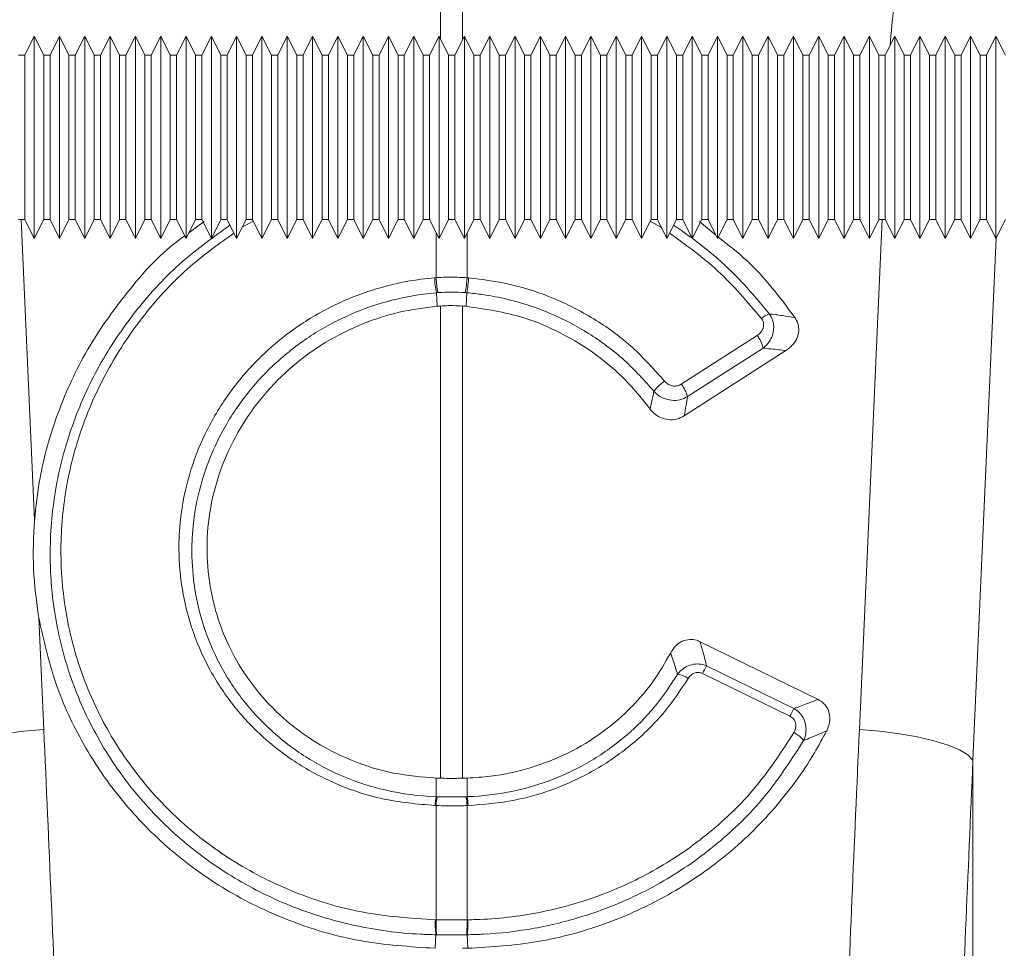
# Model space of a CAD drawing. Units: millimetres. Extents: x 9797 to 18197, y 184 to 6124.
# Drawn here: x 13031 to 13109, y 2787 to 2860 of the extents above; entities that cross this region are included whole.
import ezdxf

# ---------------------------------------------------------------- set-up
doc = ezdxf.new("R2010")
doc.units = ezdxf.units.MM
doc.layers.add('ACO_DRAINAGE', color=7, linetype='Continuous')

# ---------------------------------------------------------------- blocks, each defined once
blk = doc.blocks.new('ACO - 32821 - FRONT')
at = {"layer": 'ACO_DRAINAGE', "linetype": 'Continuous', "lineweight": 9}
for p, q in [((-500.872, 732.091), (-500.872, 737.817)), ((-499.128, 737.817), (-499.128, 732.028)), ((-532.984, 732.317), (-533.734, 730.817)), ((-532.234, 730.817), (-532.984, 732.317)), ((-532.984, 724.317), (-532.984, 732.317)), ((-530.984, 732.317), (-531.734, 730.817)), ((-530.234, 730.817), (-530.984, 732.317)), ((-530.984, 724.317), (-530.984, 732.317)), ((-528.984, 732.317), (-529.734, 730.817)), ((-528.234, 730.817), (-528.984, 732.317)), ((-528.984, 724.317), (-528.984, 732.317)), ((-526.984, 732.317), (-527.734, 730.817)), ((-526.234, 730.817), (-526.984, 732.317)), ((-526.984, 724.317), (-526.984, 732.317)), ((-524.984, 732.317), (-525.734, 730.817)), ((-524.234, 730.817), (-524.984, 732.317)), ((-524.984, 724.317), (-524.984, 732.317)), ((-522.984, 732.317), (-523.734, 730.817)), ((-522.234, 730.817), (-522.984, 732.317)), ((-522.984, 724.317), (-522.984, 732.317)), ((-520.984, 732.317), (-521.734, 730.817)), ((-520.234, 730.817), (-520.984, 732.317)), ((-520.984, 724.317), (-520.984, 732.317)), ((-518.984, 732.317), (-519.734, 730.817)), ((-518.234, 730.817), (-518.984, 732.317)), ((-518.984, 724.317), (-518.984, 732.317)), ((-516.984, 732.317), (-517.734, 730.817)), ((-516.234, 730.817), (-516.984, 732.317)), ((-516.984, 724.317), (-516.984, 732.317)), ((-514.984, 732.317), (-515.734, 730.817)), ((-514.234, 730.817), (-514.984, 732.317)), ((-514.984, 724.317), (-514.984, 732.317)), ((-512.984, 732.317), (-513.734, 730.817)), ((-512.234, 730.817), (-512.984, 732.317)), ((-512.984, 724.317), (-512.984, 732.317)), ((-510.984, 732.317), (-511.734, 730.817)), ((-510.234, 730.817), (-510.984, 732.317)), ((-510.984, 724.317), (-510.984, 732.317)), ((-508.984, 732.317), (-509.734, 730.817)), ((-508.234, 730.817), (-508.984, 732.317)), ((-508.984, 724.317), (-508.984, 732.317)), ((-506.984, 732.317), (-507.734, 730.817)), ((-506.234, 730.817), (-506.984, 732.317)), ((-506.984, 724.317), (-506.984, 732.317)), ((-504.984, 732.317), (-505.734, 730.817)), ((-504.234, 730.817), (-504.984, 732.317)), ((-504.984, 724.317), (-504.984, 732.317)), ((-502.984, 732.317), (-503.734, 730.817)), ((-502.234, 730.817), (-502.984, 732.317)), ((-502.984, 724.317), (-502.984, 732.317)), ((-500.984, 732.317), (-501.734, 730.817)), ((-500.234, 730.817), (-500.984, 732.317)), ((-500.984, 724.317), (-500.984, 732.317)), ((-498.984, 732.317), (-499.734, 730.817)), ((-498.234, 730.817), (-498.984, 732.317)), ((-498.984, 724.317), (-498.984, 732.317)), ((-496.984, 732.317), (-497.734, 730.817)), ((-496.234, 730.817), (-496.984, 732.317)), ((-496.984, 724.317), (-496.984, 732.317)), ((-494.984, 732.317), (-495.734, 730.817)), ((-494.234, 730.817), (-494.984, 732.317)), ((-494.984, 724.317), (-494.984, 732.317)), ((-492.984, 732.317), (-493.734, 730.817)), ((-492.234, 730.817), (-492.984, 732.317)), ((-492.984, 724.317), (-492.984, 732.317)), ((-490.984, 732.317), (-491.734, 730.817)), ((-490.234, 730.817), (-490.984, 732.317)), ((-490.984, 724.317), (-490.984, 732.317)), ((-488.984, 732.317), (-489.734, 730.817)), ((-488.234, 730.817), (-488.984, 732.317)), ((-488.984, 724.317), (-488.984, 732.317)), ((-486.984, 732.317), (-487.734, 730.817)), ((-486.234, 730.817), (-486.984, 732.317)), ((-486.984, 724.317), (-486.984, 732.317)), ((-484.984, 732.317), (-485.734, 730.817)), ((-484.234, 730.817), (-484.984, 732.317)), ((-484.984, 724.317), (-484.984, 732.317)), ((-482.984, 732.317), (-483.734, 730.817)), ((-482.234, 730.817), (-482.984, 732.317)), ((-482.984, 724.317), (-482.984, 732.317)), ((-480.984, 732.317), (-481.734, 730.817)), ((-480.234, 730.817), (-480.984, 732.317)), ((-480.984, 724.317), (-480.984, 732.317)), ((-478.984, 732.317), (-479.734, 730.817)), ((-478.234, 730.817), (-478.984, 732.317)), ((-478.984, 724.317), (-478.984, 732.317)), ((-476.984, 732.317), (-477.734, 730.817)), ((-476.234, 730.817), (-476.984, 732.317)), ((-476.984, 724.317), (-476.984, 732.317)), ((-474.984, 732.317), (-475.734, 730.817)), ((-474.234, 730.817), (-474.984, 732.317)), ((-474.984, 724.317), (-474.984, 732.317)), ((-472.984, 732.317), (-473.734, 730.817)), ((-472.234, 730.817), (-472.984, 732.317)), ((-472.984, 724.317), (-472.984, 732.317)), ((-470.984, 732.317), (-471.734, 730.817)), ((-470.234, 730.817), (-470.984, 732.317)), ((-470.984, 724.317), (-470.984, 732.317)), ((-468.984, 732.317), (-469.734, 730.817)), ((-468.234, 730.817), (-468.984, 732.317)), ((-468.984, 724.317), (-468.984, 732.317)), ((-466.984, 732.317), (-467.734, 730.817)), ((-466.234, 730.817), (-466.984, 732.317)), ((-466.984, 724.317), (-466.984, 732.317)), ((-464.984, 732.317), (-465.734, 730.817)), ((-464.234, 730.817), (-464.984, 732.317)), ((-464.984, 724.317), (-464.984, 732.317)), ((-462.984, 732.317), (-463.734, 730.817)), ((-462.234, 730.817), (-462.984, 732.317)), ((-462.984, 724.317), (-462.984, 732.317)), ((-460.984, 732.317), (-461.734, 730.817)), ((-460.234, 730.817), (-460.984, 732.317)), ((-460.984, 724.317), (-460.984, 732.317)), ((-458.984, 732.317), (-459.734, 730.817)), ((-458.234, 730.817), (-458.984, 732.317)), ((-458.984, 724.317), (-458.984, 732.317)), ((-456.984, 732.317), (-457.734, 730.817)), ((-456.234, 730.817), (-456.984, 732.317)), ((-456.984, 724.317), (-456.984, 732.317)), ((-533.734, 730.817), (-534.234, 730.817)), ((-533.734, 730.817), (-533.734, 717.817)), ((-531.734, 730.817), (-532.234, 730.817)), ((-532.234, 724.317), (-532.234, 730.817)), ((-531.734, 730.817), (-531.734, 717.817)), ((-529.734, 730.817), (-530.234, 730.817)), ((-530.234, 724.317), (-530.234, 730.817)), ((-529.734, 730.817), (-529.734, 717.817)), ((-527.734, 730.817), (-528.234, 730.817)), ((-528.234, 724.317), (-528.234, 730.817)), ((-527.734, 730.817), (-527.734, 717.817)), ((-525.734, 730.817), (-526.234, 730.817)), ((-526.234, 724.317), (-526.234, 730.817)), ((-525.734, 730.817), (-525.734, 717.817)), ((-523.734, 730.817), (-524.234, 730.817)), ((-524.234, 724.317), (-524.234, 730.817)), ((-523.734, 730.817), (-523.734, 717.817)), ((-521.734, 730.817), (-522.234, 730.817)), ((-522.234, 724.317), (-522.234, 730.817)), ((-521.734, 730.817), (-521.734, 717.817)), ((-519.734, 730.817), (-520.234, 730.817)), ((-520.234, 724.317), (-520.234, 730.817)), ((-519.734, 730.817), (-519.734, 717.817)), ((-517.734, 730.817), (-518.234, 730.817)), ((-518.234, 724.317), (-518.234, 730.817)), ((-517.734, 730.817), (-517.734, 717.817)), ((-515.734, 730.817), (-516.234, 730.817)), ((-516.234, 724.317), (-516.234, 730.817)), ((-515.734, 730.817), (-515.734, 717.817)), ((-513.734, 730.817), (-514.234, 730.817)), ((-514.234, 724.317), (-514.234, 730.817)), ((-513.734, 730.817), (-513.734, 717.817)), ((-511.734, 730.817), (-512.234, 730.817)), ((-512.234, 724.317), (-512.234, 730.817)), ((-511.734, 730.817), (-511.734, 717.817)), ((-509.734, 730.817), (-510.234, 730.817)), ((-510.234, 724.317), (-510.234, 730.817)), ((-509.734, 730.817), (-509.734, 717.817)), ((-507.734, 730.817), (-508.234, 730.817)), ((-508.234, 724.317), (-508.234, 730.817)), ((-507.734, 730.817), (-507.734, 717.817)), ((-505.734, 730.817), (-506.234, 730.817)), ((-506.234, 724.317), (-506.234, 730.817)), ((-505.734, 730.817), (-505.734, 717.817)), ((-503.734, 730.817), (-504.234, 730.817)), ((-504.234, 724.317), (-504.234, 730.817)), ((-503.734, 730.817), (-503.734, 717.817)), ((-501.734, 730.817), (-502.234, 730.817)), ((-502.234, 724.317), (-502.234, 730.817)), ((-501.734, 730.817), (-501.734, 717.817)), ((-499.734, 730.817), (-500.234, 730.817)), ((-500.234, 724.317), (-500.234, 730.817)), ((-499.734, 730.817), (-499.734, 717.817)), ((-497.734, 730.817), (-498.234, 730.817)), ((-498.234, 724.317), (-498.234, 730.817)), ((-497.734, 730.817), (-497.734, 717.817)), ((-495.734, 730.817), (-496.234, 730.817)), ((-496.234, 724.317), (-496.234, 730.817)), ((-495.734, 730.817), (-495.734, 717.817)), ((-493.734, 730.817), (-494.234, 730.817)), ((-494.234, 724.317), (-494.234, 730.817)), ((-493.734, 730.817), (-493.734, 717.817)), ((-491.734, 730.817), (-492.234, 730.817)), ((-492.234, 724.317), (-492.234, 730.817)), ((-491.734, 730.817), (-491.734, 717.817)), ((-489.734, 730.817), (-490.234, 730.817)), ((-490.234, 724.317), (-490.234, 730.817)), ((-489.734, 730.817), (-489.734, 717.817)), ((-487.734, 730.817), (-488.234, 730.817)), ((-488.234, 724.317), (-488.234, 730.817)), ((-487.734, 730.817), (-487.734, 717.817)), ((-485.734, 730.817), (-486.234, 730.817)), ((-486.234, 724.317), (-486.234, 730.817)), ((-485.734, 730.817), (-485.734, 717.817)), ((-483.734, 730.817), (-484.234, 730.817)), ((-484.234, 724.317), (-484.234, 730.817)), ((-483.734, 730.817), (-483.734, 717.817)), ((-481.734, 730.817), (-482.234, 730.817)), ((-482.234, 724.317), (-482.234, 730.817)), ((-481.734, 730.817), (-481.734, 717.817)), ((-479.734, 730.817), (-480.234, 730.817)), ((-480.234, 724.317), (-480.234, 730.817)), ((-479.734, 730.817), (-479.734, 717.817)), ((-477.734, 730.817), (-478.234, 730.817)), ((-478.234, 724.317), (-478.234, 730.817)), ((-477.734, 730.817), (-477.734, 717.817)), ((-475.734, 730.817), (-476.234, 730.817)), ((-476.234, 724.317), (-476.234, 730.817)), ((-475.734, 730.817), (-475.734, 717.817)), ((-473.734, 730.817), (-474.234, 730.817)), ((-474.234, 724.317), (-474.234, 730.817)), ((-473.734, 730.817), (-473.734, 717.817)), ((-471.734, 730.817), (-472.234, 730.817)), ((-472.234, 724.317), (-472.234, 730.817)), ((-471.734, 730.817), (-471.734, 717.817)), ((-469.734, 730.817), (-470.234, 730.817)), ((-470.234, 724.317), (-470.234, 730.817)), ((-469.734, 730.817), (-469.734, 717.817)), ((-467.734, 730.817), (-468.234, 730.817)), ((-468.234, 724.317), (-468.234, 730.817)), ((-467.734, 730.817), (-467.734, 717.817)), ((-465.734, 730.817), (-466.234, 730.817)), ((-466.234, 724.317), (-466.234, 730.817)), ((-465.734, 730.817), (-465.734, 717.817)), ((-463.734, 730.817), (-464.234, 730.817)), ((-464.234, 724.317), (-464.234, 730.817)), ((-463.734, 730.817), (-463.734, 717.817)), ((-461.734, 730.817), (-462.234, 730.817)), ((-462.234, 724.317), (-462.234, 730.817)), ((-461.734, 730.817), (-461.734, 717.817)), ((-459.734, 730.817), (-460.234, 730.817)), ((-460.234, 724.317), (-460.234, 730.817)), ((-459.734, 730.817), (-459.734, 717.817)), ((-457.734, 730.817), (-458.234, 730.817)), ((-458.234, 724.317), (-458.234, 730.817)), ((-457.734, 730.817), (-457.734, 717.817)), ((-532.984, 716.317), (-532.984, 724.317)), ((-532.234, 717.817), (-532.234, 724.317)), ((-530.984, 716.317), (-530.984, 724.317)), ((-530.234, 717.817), (-530.234, 724.317)), ((-528.984, 716.317), (-528.984, 724.317)), ((-528.234, 717.817), (-528.234, 724.317)), ((-526.984, 716.317), (-526.984, 724.317)), ((-526.234, 717.817), (-526.234, 724.317)), ((-524.984, 716.317), (-524.984, 724.317)), ((-524.234, 717.817), (-524.234, 724.317)), ((-522.984, 716.317), (-522.984, 724.317)), ((-522.234, 717.817), (-522.234, 724.317)), ((-520.984, 716.317), (-520.984, 724.317)), ((-520.234, 717.817), (-520.234, 724.317)), ((-518.984, 716.317), (-518.984, 724.317)), ((-518.234, 717.817), (-518.234, 724.317)), ((-516.984, 716.317), (-516.984, 724.317)), ((-516.234, 717.817), (-516.234, 724.317)), ((-514.984, 716.317), (-514.984, 724.317)), ((-514.234, 717.817), (-514.234, 724.317)), ((-512.984, 716.317), (-512.984, 724.317)), ((-512.234, 717.817), (-512.234, 724.317)), ((-510.984, 716.317), (-510.984, 724.317)), ((-510.234, 717.817), (-510.234, 724.317)), ((-508.984, 716.317), (-508.984, 724.317)), ((-508.234, 717.817), (-508.234, 724.317)), ((-506.984, 716.317), (-506.984, 724.317)), ((-506.234, 717.817), (-506.234, 724.317)), ((-504.984, 716.317), (-504.984, 724.317)), ((-504.234, 717.817), (-504.234, 724.317)), ((-502.984, 716.317), (-502.984, 724.317)), ((-502.234, 717.817), (-502.234, 724.317)), ((-500.984, 716.317), (-500.984, 724.317)), ((-500.234, 717.817), (-500.234, 724.317)), ((-498.984, 716.317), (-498.984, 724.317)), ((-498.234, 717.817), (-498.234, 724.317)), ((-496.984, 716.317), (-496.984, 724.317)), ((-496.234, 717.817), (-496.234, 724.317)), ((-494.984, 716.317), (-494.984, 724.317)), ((-494.234, 717.817), (-494.234, 724.317)), ((-492.984, 716.317), (-492.984, 724.317)), ((-492.234, 717.817), (-492.234, 724.317)), ((-490.984, 716.317), (-490.984, 724.317)), ((-490.234, 717.817), (-490.234, 724.317)), ((-488.984, 716.317), (-488.984, 724.317)), ((-488.234, 717.817), (-488.234, 724.317)), ((-486.984, 716.317), (-486.984, 724.317)), ((-486.234, 717.817), (-486.234, 724.317)), ((-484.984, 716.317), (-484.984, 724.317)), ((-484.234, 717.817), (-484.234, 724.317)), ((-482.984, 716.317), (-482.984, 724.317)), ((-482.234, 717.817), (-482.234, 724.317)), ((-480.984, 716.317), (-480.984, 724.317)), ((-480.234, 717.817), (-480.234, 724.317)), ((-478.984, 716.317), (-478.984, 724.317)), ((-478.234, 717.817), (-478.234, 724.317)), ((-476.984, 716.317), (-476.984, 724.317)), ((-476.234, 717.817), (-476.234, 724.317)), ((-474.984, 716.317), (-474.984, 724.317)), ((-474.234, 717.817), (-474.234, 724.317)), ((-472.984, 716.317), (-472.984, 724.317)), ((-472.234, 717.817), (-472.234, 724.317)), ((-470.984, 716.317), (-470.984, 724.317)), ((-470.234, 717.817), (-470.234, 724.317)), ((-468.984, 716.317), (-468.984, 724.317)), ((-468.234, 717.817), (-468.234, 724.317)), ((-466.984, 716.317), (-466.984, 724.317)), ((-466.234, 717.817), (-466.234, 724.317)), ((-464.984, 716.317), (-464.984, 724.317)), ((-464.234, 717.817), (-464.234, 724.317)), ((-462.984, 716.317), (-462.984, 724.317)), ((-462.234, 717.817), (-462.234, 724.317)), ((-460.984, 716.317), (-460.984, 724.317)), ((-460.234, 717.817), (-460.234, 724.317)), ((-458.984, 716.317), (-458.984, 724.317)), ((-458.234, 717.817), (-458.234, 724.317)), ((-456.984, 716.317), (-456.984, 724.317)), ((-534.234, 717.817), (-533.734, 717.817)), ((-534.026, 717.817), (-532.965, 694.064)), ((-533.734, 717.817), (-532.984, 716.317)), ((-532.984, 716.317), (-532.234, 717.817)), ((-532.234, 717.817), (-531.734, 717.817)), ((-531.734, 717.817), (-530.984, 716.317)), ((-530.984, 716.317), (-530.234, 717.817)), ((-530.234, 717.817), (-529.734, 717.817)), ((-529.734, 717.817), (-528.984, 716.317)), ((-528.984, 716.317), (-528.234, 717.817)), ((-528.234, 717.817), (-527.734, 717.817)), ((-527.734, 717.817), (-526.984, 716.317)), ((-526.984, 716.317), (-526.234, 717.817)), ((-526.234, 717.817), (-525.734, 717.817)), ((-525.734, 717.817), (-524.984, 716.317)), ((-524.984, 716.317), (-524.234, 717.817)), ((-524.234, 717.817), (-523.734, 717.817)), ((-523.734, 717.817), (-522.984, 716.317)), ((-522.984, 716.317), (-522.234, 717.817)), ((-522.234, 717.817), (-521.734, 717.817)), ((-521.734, 717.817), (-520.984, 716.317)), ((-520.984, 716.317), (-520.234, 717.817)), ((-519.55, 717.665), (-520.751, 716.783)), ((-520.234, 717.817), (-519.734, 717.817)), ((-519.734, 717.817), (-518.984, 716.317)), ((-518.984, 716.317), (-518.234, 717.817)), ((-518.234, 717.817), (-517.734, 717.817)), ((-517.734, 717.817), (-516.984, 716.317)), ((-516.984, 716.317), (-516.234, 717.817)), ((-515.663, 717.703), (-516.517, 717.25)), ((-516.234, 717.817), (-515.734, 717.817)), ((-515.734, 717.817), (-514.984, 716.317)), ((-514.984, 716.317), (-514.234, 717.817)), ((-514.234, 717.817), (-513.734, 717.817)), ((-513.734, 717.817), (-512.984, 716.317)), ((-512.984, 716.317), (-512.234, 717.817)), ((-512.234, 717.817), (-511.734, 717.817)), ((-511.734, 717.817), (-510.984, 716.317)), ((-510.984, 716.317), (-510.234, 717.817)), ((-510.234, 717.817), (-509.734, 717.817)), ((-509.734, 717.817), (-508.984, 716.317)), ((-508.984, 716.317), (-508.234, 717.817)), ((-508.234, 717.817), (-507.734, 717.817)), ((-507.734, 717.817), (-506.984, 716.317)), ((-506.984, 716.317), (-506.234, 717.817)), ((-506.234, 717.817), (-505.734, 717.817)), ((-505.734, 717.817), (-504.984, 716.317)), ((-504.984, 716.317), (-504.234, 717.817)), ((-504.234, 717.817), (-503.734, 717.817)), ((-503.734, 717.817), (-502.984, 716.317)), ((-502.984, 716.317), (-502.234, 717.817)), ((-502.234, 717.817), (-501.734, 717.817)), ((-501.734, 717.817), (-500.984, 716.317)), ((-500.984, 716.317), (-500.234, 717.817)), ((-500.234, 717.817), (-499.734, 717.817)), ((-499.734, 717.817), (-498.984, 716.317)), ((-498.984, 716.317), (-498.234, 717.817)), ((-498.234, 717.817), (-497.734, 717.817)), ((-497.734, 717.817), (-496.984, 716.317)), ((-496.984, 716.317), (-496.234, 717.817)), ((-496.234, 717.817), (-495.734, 717.817)), ((-495.734, 717.817), (-494.984, 716.317)), ((-494.984, 716.317), (-494.234, 717.817)), ((-494.234, 717.817), (-493.734, 717.817)), ((-493.734, 717.817), (-492.984, 716.317)), ((-492.984, 716.317), (-492.234, 717.817)), ((-492.234, 717.817), (-491.734, 717.817)), ((-491.734, 717.817), (-490.984, 716.317)), ((-490.984, 716.317), (-490.234, 717.817)), ((-490.234, 717.817), (-489.734, 717.817)), ((-489.734, 717.817), (-488.984, 716.317)), ((-488.984, 716.317), (-488.234, 717.817)), ((-488.234, 717.817), (-487.734, 717.817)), ((-487.734, 717.817), (-486.984, 716.317)), ((-486.984, 716.317), (-486.234, 717.817)), ((-486.234, 717.817), (-485.734, 717.817)), ((-485.734, 717.817), (-484.984, 716.317)), ((-484.984, 716.317), (-484.234, 717.817)), ((-483.42, 717.189), (-484.339, 717.691)), ((-484.234, 717.817), (-483.734, 717.817)), ((-483.734, 717.817), (-482.984, 716.317)), ((-482.984, 716.317), (-482.234, 717.817)), ((-482.234, 717.817), (-481.734, 717.817)), ((-481.734, 717.817), (-480.984, 716.317)), ((-480.984, 716.317), (-480.234, 717.817)), ((-479.133, 716.614), (-480.412, 717.673)), ((-480.234, 717.817), (-479.734, 717.817)), ((-479.734, 717.817), (-478.984, 716.317)), ((-478.984, 716.317), (-478.234, 717.817)), ((-478.234, 717.817), (-477.734, 717.817)), ((-477.734, 717.817), (-476.984, 716.317)), ((-476.984, 716.317), (-476.234, 717.817)), ((-476.234, 717.817), (-475.734, 717.817)), ((-475.734, 717.817), (-474.984, 716.317)), ((-474.984, 716.317), (-474.234, 717.817)), ((-474.234, 717.817), (-473.734, 717.817)), ((-473.734, 717.817), (-472.984, 716.317)), ((-472.984, 716.317), (-472.234, 717.817)), ((-472.234, 717.817), (-471.734, 717.817)), ((-471.734, 717.817), (-470.984, 716.317)), ((-470.984, 716.317), (-470.234, 717.817)), ((-470.234, 717.817), (-469.734, 717.817)), ((-469.734, 717.817), (-468.984, 716.317)), ((-468.984, 716.317), (-468.234, 717.817)), ((-468.234, 717.817), (-467.734, 717.817)), ((-467.774, 677.522), (-465.974, 717.817)), ((-467.734, 717.817), (-466.984, 716.317)), ((-466.984, 716.317), (-466.234, 717.817)), ((-466.234, 717.817), (-465.734, 717.817)), ((-465.734, 717.817), (-464.984, 716.317)), ((-464.984, 716.317), (-464.234, 717.817)), ((-464.234, 717.817), (-463.734, 717.817)), ((-463.734, 717.817), (-462.984, 716.317)), ((-462.984, 716.317), (-462.234, 717.817)), ((-462.234, 717.817), (-461.734, 717.817)), ((-461.734, 717.817), (-460.984, 716.317)), ((-460.984, 716.317), (-460.234, 717.817)), ((-460.234, 717.817), (-459.734, 717.817)), ((-459.734, 717.817), (-458.984, 716.317)), ((-458.984, 716.317), (-458.234, 717.817)), ((-458.234, 717.817), (-457.734, 717.817)), ((-457.734, 717.817), (-456.984, 716.317)), ((-456.984, 716.317), (-456.234, 717.817)), ((-501.22, 713.224), (-501.22, 716.789)), ((-498.78, 716.725), (-498.78, 713.224)), ((-456.954, 716.377), (-458.798, 675.112)), ((-501.343, 713.215), (-501.22, 713.224)), ((-498.78, 713.224), (-498.657, 713.215)), ((-501.203, 712.035), (-501.142, 710.969)), ((-498.797, 712.035), (-498.858, 710.969)), ((-501.142, 710.969), (-500.872, 710.989)), ((-500.872, 673.677), (-500.872, 710.989)), ((-499.128, 710.989), (-499.128, 673.677)), ((-499.128, 710.989), (-498.858, 710.969)), ((-481.844, 704.817), (-475.853, 708.658)), ((-481.611, 702.313), (-473.579, 707.463)), ((-475.374, 707.668), (-481.365, 703.827)), ((-532.62, 686.338), (-532.226, 677.522)), ((-471.042, 679.902), (-480.356, 684.46)), ((-479.843, 682.554), (-472.944, 679.177)), ((-473.262, 678.57), (-480.16, 681.946)), ((-535.391, 677.189), (-533.842, 677.386)), ((-533.842, 677.386), (-532.226, 677.522)), ((-466.158, 677.386), (-467.774, 677.522)), ((-464.609, 677.189), (-466.158, 677.386)), ((-463.169, 676.936), (-464.609, 677.189)), ((-461.876, 676.634), (-463.169, 676.936)), ((-460.765, 676.291), (-461.876, 676.634)), ((-459.867, 675.916), (-460.765, 676.291)), ((-459.205, 675.519), (-459.867, 675.916)), ((-458.798, 675.112), (-459.205, 675.519)), ((-458.798, 675.112), (-458.798, 586.426)), ((-501.221, 672.215), (-501.226, 673.688)), ((-500.872, 673.677), (-501.226, 673.688)), ((-498.774, 673.688), (-499.128, 673.677)), ((-498.779, 672.215), (-498.774, 673.688)), ((-501.22, 671.513), (-501.305, 671.516)), ((-501.221, 672.215), (-501.136, 672.212)), ((-501.22, 662.489), (-501.22, 671.513)), ((-498.864, 672.212), (-498.779, 672.215)), ((-498.695, 671.516), (-498.78, 671.513)), ((-498.78, 671.513), (-498.78, 662.489)), ((-501.278, 662.49), (-501.22, 662.489)), ((-498.78, 662.489), (-498.722, 662.49)), ((-501.235, 661.31), (-501.285, 660.237)), ((-498.765, 661.31), (-498.715, 660.237)), ((-499.128, 660.234), (-498.715, 660.237))]:
    blk.add_line(p, q, dxfattribs=at)
for centre, radius, start, end in [((-493.148, 713.591), 8.204, 182.63057, 190.93129), ((-493.171, 713.549), 8.055, 182.3058, 190.75771), ((-506.829, 713.549), 8.055, 349.24229, 357.6942), ((-506.852, 713.591), 8.204, 349.06871, 357.36943), ((-473.782, 707.811), 2.793, 113.3807, 128.33967), ((-478.007, 707.006), 2.715, 14.11188, 37.49797), ((-480.765, 701.637), 4.169, 125.15469, 141.16065), ((-483.999, 703.165), 2.715, 14.11188, 37.49797), ((-468.818, 676.41), 12.621, 150.8738, 153.98429), ((-482.389, 679.935), 1.96, 56.21203, 82.79729), ((-461.919, 673.034), 12.621, 150.8738, 153.98429), ((-473.864, 675.387), 2.103, 36.94453, 64.27883), ((-497.47, 671.41), 3.836, 167.89378, 178.41894), ((-497.388, 671.407), 3.834, 167.87181, 178.40385), ((-502.612, 671.407), 3.834, 1.59615, 12.12819), ((-502.53, 671.41), 3.836, 1.58106, 12.10622), ((-495.172, 662.123), 6.117, 176.56154, 187.63622), ((-495.08, 662.134), 6.15, 176.69413, 187.70947), ((-504.92, 662.134), 6.15, 352.29053, 3.30587), ((-504.828, 662.123), 6.117, 352.36378, 3.43846)]:
    blk.add_arc(centre, radius, start, end, dxfattribs=at)
for centre, major_axis, ratio, start_param, end_param in [((-400.168, 727.035), (22.24, 61.496), 0.998907, 1.754995, 1.847362), ((-1034.478, 140.69), (48.781, 2053.761), 0.247186, 4.969186, 4.982717), ((34.478, 140.69), (-48.781, 2053.761), 0.247186, 1.300468, 1.314), ((33.606, 138.28), (-47.704, 2053.764), 0.242345, 1.300711, 1.314242)]:
    blk.add_ellipse(centre, major_axis=major_axis, ratio=ratio, start_param=start_param, end_param=end_param, dxfattribs=at)
for points, knots in [([(-501.235, 661.31), (-501.235, 661.31), (-501.643, 661.316), (-503.801, 661.386), (-507.735, 661.91), (-512.788, 663.464), (-517.53, 665.851), (-521.735, 668.962), (-525.36, 672.766), (-528.229, 677.078), (-530.317, 681.851), (-531.474, 686.626), (-531.847, 691.532), (-531.44, 696.467), (-530.126, 701.52), (-527.953, 706.351), (-525.005, 710.722), (-521.523, 714.512), (-518.801, 716.453), (-517.512, 717.372)], [0, 0, 0, 0, 0.000001, 0.015416, 0.081472, 0.149427, 0.215476, 0.28345, 0.349438, 0.417366, 0.483024, 0.550593, 0.606975, 0.672912, 0.740763, 0.806625, 0.874371, 0.940478, 1, 1, 1, 1]), ([(-517.198, 716.745), (-518.379, 715.903), (-520.993, 714.039), (-524.323, 710.417), (-527.221, 706.128), (-529.316, 701.476), (-530.604, 696.524), (-530.999, 691.735), (-530.623, 686.98), (-529.501, 682.356), (-527.496, 677.779), (-524.692, 673.569), (-521.215, 669.924), (-517.107, 666.882), (-512.394, 664.522), (-507.061, 662.873), (-503.228, 662.619), (-501.278, 662.49)], [0, 0, 0, 0, 0.056232, 0.124557, 0.190679, 0.258698, 0.324822, 0.392865, 0.449358, 0.515093, 0.582737, 0.648747, 0.716689, 0.782727, 0.850684, 0.924028, 1, 1, 1, 1]), ([(-475.514, 710.002), (-476.619, 711.313), (-478.755, 713.851), (-481.462, 715.801), (-482.771, 716.744)], [0, 0, 0, 0, 0.516809, 1, 1, 1, 1]), ([(-482.45, 717.385), (-481.623, 716.805), (-479.793, 715.52), (-477.236, 713.18), (-475.672, 711.31), (-474.89, 710.375)], [0, 0, 0, 0, 0.291696, 0.645847, 1, 1, 1, 1]), ([(-521.092, 716.533), (-521.304, 716.38), (-523.028, 715.137), (-525.689, 712.129), (-528.913, 707.617), (-531.227, 702.591), (-532.529, 698.015), (-532.847, 695.137), (-532.965, 694.064)], [0, 0, 0, 0, 0.02965, 0.240998, 0.452343, 0.663478, 0.874609, 1, 1, 1, 1]), ([(-472.867, 710.082), (-474.045, 711.655), (-475.813, 714.014), (-478.145, 715.833), (-478.923, 716.44)], [0, 0, 0, 0, 0.666629, 1, 1, 1, 1]), ([(-501.305, 671.516), (-502.716, 671.64), (-505.325, 671.868), (-508.938, 673.068), (-512.107, 674.69), (-514.929, 676.833), (-517.343, 679.404), (-519.26, 682.353), (-520.591, 685.453), (-521.354, 688.595), (-521.605, 691.468), (-521.452, 694.498), (-520.821, 697.639), (-519.535, 700.99), (-517.682, 704.091), (-515.334, 706.865), (-512.542, 709.215), (-509.402, 711.096), (-505.989, 712.427), (-503.254, 713.029), (-501.695, 713.181), (-501.343, 713.215)], [0, 0, 0, 0, 0.065501, 0.121038, 0.176574, 0.232064, 0.287554, 0.343132, 0.398711, 0.447698, 0.496686, 0.535442, 0.591396, 0.647351, 0.703418, 0.759486, 0.815532, 0.871577, 0.927624, 0.983671, 1, 1, 1, 1]), ([(-501.22, 713.224), (-501.093, 713.233), (-500.688, 713.259), (-499.872, 713.281), (-499.186, 713.246), (-498.78, 713.224)], [0, 0, 0, 0, 0.156226, 0.50007, 1, 1, 1, 1]), ([(-498.657, 713.215), (-497.521, 713.07), (-495.196, 712.774), (-491.782, 711.626), (-488.554, 709.948), (-485.59, 707.767), (-483.981, 705.962), (-483.165, 705.046)], [0, 0, 0, 0, 0.190596, 0.390056, 0.595299, 0.794758, 1, 1, 1, 1]), ([(-501.203, 712.035), (-501.203, 712.035), (-501.539, 712.008), (-503.008, 711.85), (-505.619, 711.292), (-508.859, 710.023), (-511.875, 708.233), (-514.529, 706.004), (-516.791, 703.359), (-518.557, 700.421), (-519.808, 697.222), (-520.421, 694.233), (-520.58, 691.342), (-520.359, 688.604), (-519.648, 685.622), (-518.398, 682.646), (-516.586, 679.837), (-514.287, 677.351), (-511.604, 675.303), (-508.564, 673.715), (-505.097, 672.592), (-502.579, 672.261), (-501.221, 672.215), (-501.221, 672.215)], [0, 0, 0, 0, 0.000001, 0.0162864, 0.0713976, 0.1281042, 0.1832201, 0.2399289, 0.2950731, 0.3518147, 0.4068719, 0.4635231, 0.5022282, 0.5506476, 0.6001446, 0.6549711, 0.7113863, 0.7662174, 0.8226392, 0.8776043, 0.9341669, 0.999999, 1, 1, 1, 1]), ([(-501.085, 712.045), (-501.124, 712.042), (-501.163, 712.039), (-501.203, 712.035), (-501.203, 712.035)], [0, 0, 0, 0, 0.999492, 1, 1, 1, 1]), ([(-498.915, 712.045), (-499.276, 712.065), (-499.886, 712.099), (-500.612, 712.078), (-500.972, 712.053), (-501.085, 712.045)], [0, 0, 0, 0, 0.499923, 0.843725, 1, 1, 1, 1]), ([(-498.797, 712.035), (-498.797, 712.035), (-498.837, 712.039), (-498.876, 712.042), (-498.915, 712.045)], [0, 0, 0, 0, 0.000508, 1, 1, 1, 1]), ([(-484.012, 704.252), (-484.769, 705.1), (-486.304, 706.819), (-489.104, 708.881), (-492.207, 710.51), (-495.062, 711.45), (-497.292, 711.877), (-498.376, 712), (-498.797, 712.035), (-498.797, 712.035)], [0, 0, 0, 0, 0.199457, 0.404677, 0.604104, 0.809298, 0.926095, 0.999997, 1, 1, 1, 1]), ([(-501.226, 673.688), (-502.354, 673.781), (-504.647, 673.969), (-507.858, 674.977), (-510.805, 676.462), (-513.353, 678.363), (-515.539, 680.676), (-517.26, 683.288), (-518.506, 686.175), (-519.224, 689.2), (-519.409, 692.338), (-519.055, 695.448), (-518.165, 698.5), (-516.776, 701.361), (-514.9, 703.997), (-512.616, 706.292), (-509.949, 708.217), (-507.097, 709.627), (-504.128, 710.592), (-502.145, 710.842), (-501.142, 710.969)], [0, 0, 0, 0, 0.05847, 0.118854, 0.174037, 0.230848, 0.285575, 0.341908, 0.396302, 0.452276, 0.50661, 0.562507, 0.617084, 0.673221, 0.728217, 0.784787, 0.840179, 0.897163, 0.947972, 1, 1, 1, 1]), ([(-499.128, 710.989), (-499.376, 711.002), (-499.872, 711.028), (-500.455, 711.016), (-500.787, 710.995), (-500.872, 710.989)], [0, 0, 0, 0, 0.426753, 0.853508, 1, 1, 1, 1]), ([(-498.858, 710.969), (-497.339, 710.744), (-494.748, 710.361), (-491.291, 708.899), (-488.576, 707.222), (-486.189, 705.196), (-484.941, 703.637), (-484.31, 702.847)], [0, 0, 0, 0, 0.2667383, 0.4552163, 0.6491591, 0.8224604, 1, 1, 1, 1]), ([(-475.853, 708.658), (-475.826, 708.677), (-475.703, 708.76), (-475.525, 708.937), (-475.378, 709.207), (-475.326, 709.486), (-475.363, 709.765), (-475.464, 709.923), (-475.514, 710.002)], [0, 0, 0, 0, 0.062571, 0.283753, 0.4745, 0.649125, 0.824628, 1, 1, 1, 1]), ([(-474.89, 710.375), (-474.796, 710.218), (-474.608, 709.902), (-474.521, 709.35), (-474.586, 708.793), (-474.818, 708.246), (-475.116, 707.878), (-475.328, 707.705), (-475.374, 707.668)], [0, 0, 0, 0, 0.182905, 0.366288, 0.544638, 0.732449, 0.941914, 1, 1, 1, 1]), ([(-474.89, 710.375), (-474.543, 710.327), (-473.863, 710.234), (-473.194, 710.132), (-472.867, 710.082)], [0, 0, 0, 0, 0.510263, 1, 1, 1, 1]), ([(-472.867, 710.082), (-472.774, 709.918), (-472.587, 709.592), (-472.539, 709.025), (-472.672, 708.468), (-473.003, 707.904), (-473.373, 707.621), (-473.579, 707.463)], [0, 0, 0, 0, 0.181661, 0.363388, 0.545517, 0.745617, 1, 1, 1, 1]), ([(-473.579, 707.463), (-473.776, 707.487), (-474.369, 707.559), (-474.971, 707.624), (-475.374, 707.668)], [0, 0, 0, 0, 0.330677, 1, 1, 1, 1]), ([(-483.165, 705.046), (-483.131, 705.008), (-483.025, 704.887), (-482.792, 704.737), (-482.471, 704.651), (-482.135, 704.669), (-481.941, 704.768), (-481.844, 704.817)], [0, 0, 0, 0, 0.1059168, 0.329944, 0.5523641, 0.7762221, 1, 1, 1, 1]), ([(-484.31, 702.847), (-484.256, 703.09), (-484.151, 703.56), (-484.057, 704.026), (-484.012, 704.252)], [0, 0, 0, 0, 0.515628, 1, 1, 1, 1]), ([(-481.365, 703.827), (-481.558, 703.732), (-481.945, 703.544), (-482.615, 703.509), (-483.259, 703.668), (-483.727, 703.951), (-483.943, 704.179), (-484.012, 704.252)], [0, 0, 0, 0, 0.224114, 0.44884, 0.671689, 0.894949, 1, 1, 1, 1]), ([(-481.365, 703.827), (-481.4, 703.599), (-481.476, 703.098), (-481.564, 702.59), (-481.611, 702.313)], [0, 0, 0, 0, 0.454826, 1, 1, 1, 1]), ([(-481.611, 702.313), (-481.805, 702.214), (-482.193, 702.016), (-482.865, 701.98), (-483.507, 702.152), (-484, 702.47), (-484.224, 702.743), (-484.31, 702.847)], [0, 0, 0, 0, 0.217001, 0.434107, 0.649204, 0.865235, 1, 1, 1, 1]), ([(-532.965, 694.064), (-533.028, 692.778), (-533.155, 690.187), (-532.799, 687.627), (-532.62, 686.338)], [0, 0, 0, 0, 0.49631, 1, 1, 1, 1]), ([(-532.62, 686.338), (-532.231, 684.604), (-531.455, 681.134), (-529.183, 676.262), (-526.138, 671.819), (-522.343, 667.936), (-517.913, 664.752), (-512.857, 662.285), (-507.262, 660.627), (-503.277, 660.367), (-501.285, 660.237)], [0, 0, 0, 0, 0.121597, 0.243194, 0.366037, 0.48888, 0.61166, 0.734441, 0.86722, 1, 1, 1, 1]), ([(-482.685, 683.587), (-482.557, 683.789), (-482.324, 684.159), (-481.785, 684.527), (-481.212, 684.67), (-480.716, 684.614), (-480.453, 684.502), (-480.356, 684.46)], [0, 0, 0, 0, 0.262015, 0.478355, 0.695824, 0.887268, 1, 1, 1, 1]), ([(-480.356, 684.46), (-480.276, 684.177), (-480.096, 683.538), (-479.934, 682.905), (-479.843, 682.554)], [0, 0, 0, 0, 0.443987, 1, 1, 1, 1]), ([(-482.685, 683.587), (-483.118, 682.835), (-483.983, 681.33), (-485.795, 679.197), (-488.048, 677.239), (-490.772, 675.587), (-493.752, 674.425), (-496.459, 673.828), (-498.152, 673.726), (-498.774, 673.688)], [0, 0, 0, 0, 0.133039, 0.266078, 0.426326, 0.586578, 0.74678, 0.906987, 1, 1, 1, 1]), ([(-482.143, 681.879), (-482.254, 682.243), (-482.427, 682.811), (-482.617, 683.381), (-482.685, 683.587)], [0, 0, 0, 0, 0.639959, 1, 1, 1, 1]), ([(-482.143, 681.879), (-481.999, 682.045), (-481.727, 682.358), (-481.17, 682.637), (-480.602, 682.733), (-480.147, 682.671), (-479.913, 682.58), (-479.843, 682.554)], [0, 0, 0, 0, 0.25229, 0.47557, 0.707322, 0.913122, 1, 1, 1, 1]), ([(-498.779, 672.215), (-498.779, 672.215), (-498.745, 672.216), (-497.575, 672.258), (-495.243, 672.539), (-491.952, 673.507), (-488.861, 675.014), (-486.183, 676.954), (-483.875, 679.248), (-482.725, 680.995), (-482.143, 681.879)], [0, 0, 0, 0, 0.0000029, 0.0049816, 0.1724469, 0.344784, 0.5116756, 0.6834169, 0.8397233, 1, 1, 1, 1]), ([(-480.16, 681.946), (-480.196, 681.962), (-480.313, 682.014), (-480.543, 682.052), (-480.831, 681.997), (-481.106, 681.832), (-481.231, 681.658), (-481.299, 681.564)], [0, 0, 0, 0, 0.086203, 0.286188, 0.510703, 0.734164, 1, 1, 1, 1]), ([(-481.299, 681.564), (-481.896, 680.663), (-483.106, 678.838), (-485.501, 676.468), (-488.323, 674.426), (-491.534, 672.873), (-495.028, 671.814), (-497.461, 671.616), (-498.695, 671.516)], [0, 0, 0, 0, 0.156562, 0.317097, 0.483996, 0.655723, 0.825341, 1, 1, 1, 1]), ([(-472.944, 679.177), (-472.595, 679.307), (-471.954, 679.544), (-471.327, 679.79), (-471.042, 679.902)], [0, 0, 0, 0, 0.545292, 1, 1, 1, 1]), ([(-471.042, 679.902), (-470.885, 679.807), (-470.569, 679.617), (-470.253, 679.164), (-470.098, 678.64), (-470.112, 678.059), (-470.245, 677.647), (-470.354, 677.43), (-470.366, 677.406)], [0, 0, 0, 0, 0.18533, 0.371036, 0.551611, 0.745414, 0.971867, 1, 1, 1, 1]), ([(-472.951, 677.281), (-472.936, 677.309), (-472.869, 677.431), (-472.798, 677.653), (-472.79, 677.941), (-472.867, 678.202), (-473.025, 678.428), (-473.183, 678.523), (-473.262, 678.57)], [0, 0, 0, 0, 0.065704, 0.2819512, 0.4672949, 0.6411086, 0.820761, 1, 1, 1, 1]), ([(-472.944, 679.177), (-472.796, 679.079), (-472.496, 678.879), (-472.184, 678.435), (-472.004, 677.929), (-471.969, 677.375), (-472.059, 676.941), (-472.16, 676.704), (-472.183, 676.65)], [0, 0, 0, 0, 0.184844, 0.372874, 0.551705, 0.735194, 0.939572, 1, 1, 1, 1]), ([(-498.722, 662.49), (-498.512, 662.494), (-496.606, 662.53), (-492.97, 662.952), (-488.053, 664.356), (-483.423, 666.565), (-479.31, 669.484), (-475.686, 673.049), (-473.871, 675.857), (-472.951, 677.281)], [0, 0, 0, 0, 0.020053, 0.181384, 0.347334, 0.508175, 0.673646, 0.834487, 1, 1, 1, 1]), ([(-498.715, 660.237), (-496.865, 660.35), (-493.166, 660.577), (-487.811, 662.05), (-482.804, 664.335), (-478.273, 667.416), (-474.381, 671.217), (-471.845, 674.668), (-470.679, 676.827), (-470.366, 677.406)], [0, 0, 0, 0, 0.157176, 0.31435, 0.471542, 0.628732, 0.785596, 0.942459, 1, 1, 1, 1]), ([(-470.366, 677.406), (-470.568, 677.32), (-471.167, 677.064), (-471.778, 676.815), (-472.183, 676.65)], [0, 0, 0, 0, 0.3384027, 1, 1, 1, 1]), ([(-472.183, 676.65), (-473.101, 675.217), (-474.963, 672.307), (-478.656, 668.638), (-482.928, 665.573), (-486.688, 663.758), (-490.234, 662.528), (-493.466, 661.735), (-496.339, 661.401), (-498.116, 661.323), (-498.548, 661.313), (-498.765, 661.31), (-498.765, 661.31)], [0, 0, 0, 0, 0.160737, 0.326171, 0.486979, 0.652448, 0.713528, 0.835868, 0.960189, 0.979946, 0.999998, 1, 1, 1, 1]), ([(-500.872, 673.677), (-500.664, 673.671), (-500.248, 673.66), (-499.665, 673.662), (-499.293, 673.672), (-499.128, 673.677)], [0, 0, 0, 0, 0.358262, 0.716525, 1, 1, 1, 1]), ([(-498.78, 671.513), (-498.961, 671.509), (-499.367, 671.499), (-500.121, 671.494), (-500.753, 671.501), (-501.159, 671.512), (-501.22, 671.513)], [0, 0, 0, 0, 0.223773, 0.500038, 0.924446, 1, 1, 1, 1]), ([(-501.136, 672.212), (-501.079, 672.21), (-500.702, 672.199), (-500.112, 672.191), (-499.411, 672.197), (-499.033, 672.207), (-498.864, 672.212)], [0, 0, 0, 0, 0.075561, 0.499961, 0.776214, 1, 1, 1, 1]), ([(-501.22, 662.489), (-501.115, 662.488), (-500.709, 662.485), (-499.966, 662.483), (-499.257, 662.485), (-498.851, 662.488), (-498.78, 662.489)], [0, 0, 0, 0, 0.129337, 0.500012, 0.911882, 1, 1, 1, 1]), ([(-501.175, 661.309), (-501.195, 661.309), (-501.215, 661.31), (-501.235, 661.31), (-501.235, 661.31)], [0, 0, 0, 0, 0.9990003, 1, 1, 1, 1]), ([(-498.825, 661.309), (-498.894, 661.308), (-499.285, 661.304), (-499.968, 661.301), (-500.683, 661.304), (-501.074, 661.308), (-501.175, 661.309)], [0, 0, 0, 0, 0.0881076, 0.4999882, 0.8706766, 1, 1, 1, 1]), ([(-498.765, 661.31), (-498.765, 661.31), (-498.785, 661.31), (-498.805, 661.309), (-498.825, 661.309)], [0, 0, 0, 0, 0.001, 1, 1, 1, 1])]:
    blk.add_open_spline(points, degree=3, knots=knots, dxfattribs=at)

msp = doc.modelspace()

# ---------------------------------------------------------------- block references
msp.add_blockref('ACO - 32821 - FRONT', (13565.224, 2126.406))

doc.saveas('drawing.dxf')
